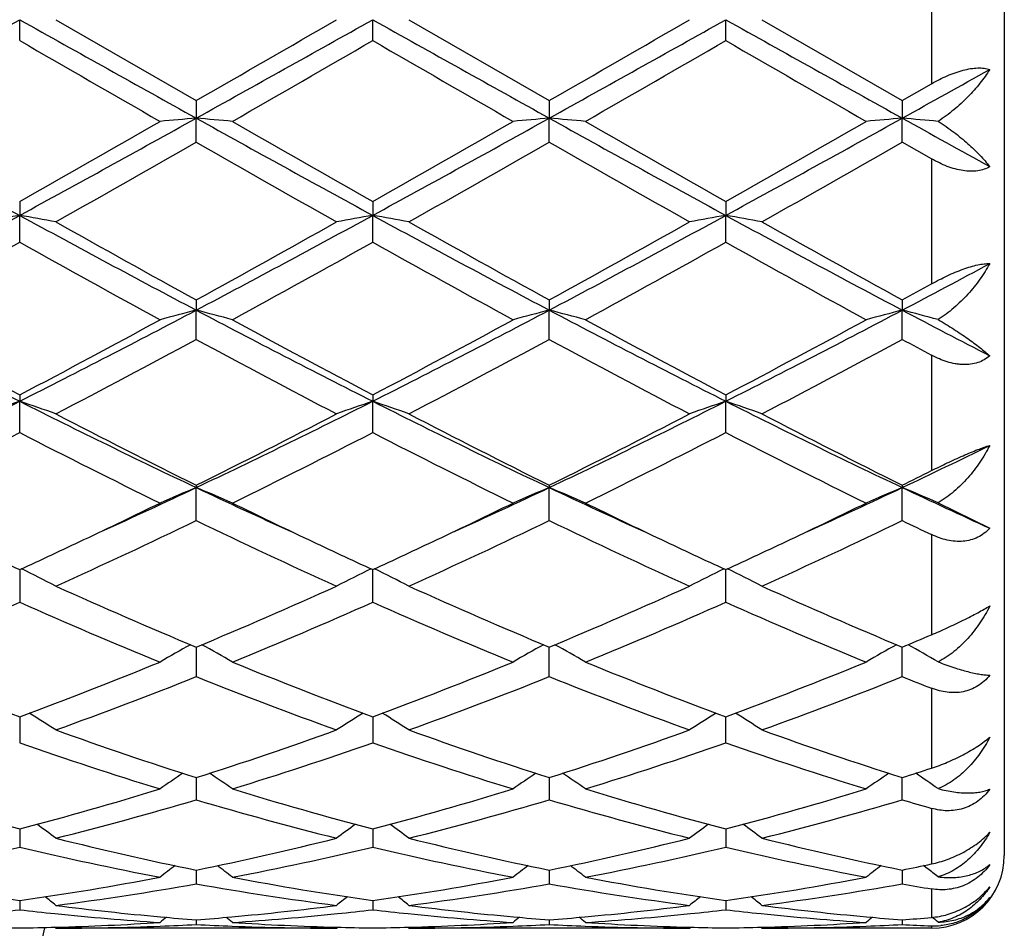
# Model space of a CAD drawing. Units: inches. Extents: x 0.8 to 21.3, y 2.6 to 12.4.
# Drawn here: x 16.4 to 16.6, y 10.7 to 11 of the extents above; entities that cross this region are included whole.
import ezdxf

# ---------------------------------------------------------------- set-up
doc = ezdxf.new("R2010")
doc.units = ezdxf.units.IN
doc.header["$LTSCALE"] = 1.21
doc.header["$MEASUREMENT"] = 0
doc.layers.get('0').update_dxf_attribs({"linetype": 'CONTINUOUS'})

msp = doc.modelspace()

# ---------------------------------------------------------------- linework, layer by layer
at = {"color": 7, "linetype": 'Continuous'}
for p, q in [((16.6223183383, 11.1873318605), (16.6223183383, 10.7273318605)), ((16.3513218273, 10.9515849117), (16.3513219146, 10.9573318605)), ((16.3612769487, 10.9573318605), (16.3999057165, 10.9350584951)), ((16.4484896773, 10.9515846296), (16.448489717, 10.9573318605)), ((16.458445063, 10.9573318605), (16.4970735645, 10.9350584011)), ((16.5456573475, 10.9515849004), (16.5456573161, 10.9573318605)), ((16.5556120095, 10.9573318605), (16.5942413593, 10.9350585873)), ((16.5942413593, 10.9350585873), (16.6023183383, 10.939707134)), ((16.3999057165, 10.9350584951), (16.3999056307, 10.9302364729)), ((16.4970735645, 10.9350584011), (16.4970735406, 10.9302364574)), ((16.5942413593, 10.9350585873), (16.5942414904, 10.9302364884)), ((16.3999057165, 10.9236377788), (16.3999056307, 10.9302364729)), ((16.4970735645, 10.9236378725), (16.4970735406, 10.9302364574)), ((16.5942413593, 10.9236376876), (16.5942414904, 10.9302364884)), ((16.6023183383, 10.9190228811), (16.5942413589, 10.9236376874)), ((16.3513218273, 10.9073191885), (16.3513219146, 10.9034819642)), ((16.4484896773, 10.9073194647), (16.448489717, 10.9034820508)), ((16.5456573475, 10.9073191992), (16.5456573161, 10.9034819666)), ((16.3513218273, 10.8961134668), (16.3513219146, 10.9034819642)), ((16.4484896773, 10.8961131932), (16.448489717, 10.9034820508)), ((16.5456573475, 10.8961134558), (16.5456573161, 10.9034819666)), ((16.3999057165, 10.8802079277), (16.3999056307, 10.8774043737)), ((16.4970735645, 10.880207838), (16.4970735406, 10.8774043281)), ((16.5942413593, 10.8802080158), (16.5942414904, 10.8774044194)), ((16.3999057165, 10.8693598939), (16.3999056307, 10.8774043737)), ((16.4970735645, 10.8693599824), (16.4970735406, 10.8774043281)), ((16.5942413593, 10.8693598078), (16.5942414904, 10.8774044194)), ((16.3513218273, 10.8540674117), (16.3513219146, 10.8523323266)), ((16.4484896773, 10.8540676684), (16.448489717, 10.8523324954)), ((16.5456573475, 10.8540674217), (16.5456573161, 10.8523323312)), ((16.3513218273, 10.8437117674), (16.3513219146, 10.8523323266)), ((16.4484896773, 10.8437115163), (16.448489717, 10.8523324954)), ((16.5456573475, 10.8437117577), (16.5456573161, 10.8523323312)), ((16.3999057165, 10.8292246765), (16.3999056307, 10.8285801725)), ((16.4970735645, 10.8292245955), (16.4970735406, 10.8285800989)), ((16.5942413593, 10.829224756), (16.5942414904, 10.8285802461)), ((16.3999057165, 10.8194932909), (16.3999056307, 10.8285801725)), ((16.4970735645, 10.8194933697), (16.4970735406, 10.8285800989)), ((16.5942413593, 10.8194932142), (16.5942414904, 10.8285802461)), ((16.6041000955, 10.824366151), (16.6183192954, 10.8173918134)), ((16.3513219103, 10.8059939473), (16.3513218273, 10.7970074543)), ((16.4484896773, 10.7970072378), (16.4484897151, 10.8059941717)), ((16.5456573475, 10.7970074456), (16.5456573176, 10.805993956)), ((16.3999056446, 10.7846654962), (16.3999057165, 10.7765384891)), ((16.4970735645, 10.7765385545), (16.4970735445, 10.7846654279)), ((16.5942413593, 10.7765384259), (16.594241469, 10.784665563)), ((16.3513218852, 10.7648686281), (16.3513218273, 10.7583424763)), ((16.351321891, 10.7655088507), (16.3513218852, 10.7648686281)), ((16.4484897037, 10.7648687758), (16.4484896773, 10.7583423057)), ((16.4484897063, 10.7655090315), (16.4484897037, 10.7648687758)), ((16.5456573266, 10.7648686346), (16.5456573245, 10.7655088578)), ((16.5456573475, 10.7583424695), (16.5456573266, 10.7648686346)), ((16.3999056632, 10.748764015), (16.3999057165, 10.7426494219)), ((16.4970735498, 10.748763963), (16.4970735645, 10.7426494703)), ((16.5942413593, 10.742649375), (16.5942414406, 10.748764066)), ((16.3513218721, 10.7346424222), (16.3513218273, 10.729655657)), ((16.4484896978, 10.7346425436), (16.4484896773, 10.7296555406)), ((16.5456573313, 10.7346424195), (16.5456573475, 10.7296556525)), ((16.6008349393, 10.7239598699), (16.6000851744, 10.7245326588)), ((16.6012602191, 10.7236338615), (16.6008349393, 10.7239598699)), ((16.3999056822, 10.7233210375), (16.3999056883, 10.722651957)), ((16.3999056883, 10.722651957), (16.3999057165, 10.7195254287)), ((16.4970735551, 10.723320999), (16.4970735568, 10.7226519466)), ((16.4970735568, 10.7226519466), (16.4970735645, 10.7195254578)), ((16.5942414023, 10.7226519807), (16.5942413593, 10.7195254001)), ((16.5942414116, 10.7233210736), (16.5942414023, 10.7226519807)), ((16.3513218518, 10.7149428123), (16.3513218273, 10.7123854732)), ((16.4484896885, 10.7149428792), (16.4484896773, 10.7123854168)), ((16.5456573386, 10.7149428127), (16.5456573475, 10.712385471)), ((16.3612769487, 10.7073318605), (16.3609409661, 10.7076095119)), ((16.4385345886, 10.7073318605), (16.3612769487, 10.7073318605)), ((16.3999057037, 10.7096121131), (16.3999057165, 10.7083260429)), ((16.4385345885, 10.7073318603), (16.4388705594, 10.7076095126)), ((16.458445063, 10.7073318605), (16.4581090717, 10.7076095244)), ((16.5357024573, 10.7073318605), (16.458445063, 10.7073318605)), ((16.4970735611, 10.7096120996), (16.4970735645, 10.7083260513)), ((16.5357024573, 10.7073318603), (16.5360384238, 10.7076095034)), ((16.5556120095, 10.7073318605), (16.5552760592, 10.707609494)), ((16.6023183383, 10.7073318605), (16.5556120095, 10.7073318605)), ((16.5942413787, 10.7096121261), (16.5942413593, 10.7083260346))]:
    msp.add_line(p, q, dxfattribs=at)
at = {"color": 9, "linetype": 'Continuous'}
for p, q in [((16.6023183383, 10.9749565872), (16.6023183383, 10.939707134)), ((16.6023183383, 10.9190228811), (16.6023183383, 10.8846572052)), ((16.6023183383, 10.8650101471), (16.6023183383, 10.8332514871)), ((16.6023183383, 10.8156268093), (16.6023183383, 10.788067677)), ((16.6023183383, 10.7733491545), (16.6023183383, 10.7513714798)), ((16.6023183383, 10.7402971608), (16.6023183383, 10.7250029961)), ((16.6023183383, 10.7181281931), (16.6023183383, 10.7102844519)), ((16.6023183383, 10.7079538963), (16.6023183383, 10.7073318605))]:
    msp.add_line(p, q, dxfattribs=at)
at = {"color": 7, "linetype": 'Continuous'}
for centre, radius, start, end in [((7.686380821699999, 26.437176058), 17.7399769031, 299.0585299797, 299.2381978777), ((25.0291608025, 26.4601325553), 17.7663084841, 240.7616677493, 240.941068182), ((7.7860466484, 26.4326445741), 17.7348026068, 299.0585862381, 299.2383064203), ((5.5982834074, 29.7130307434), 21.6630396359, 299.9087341845, 300.0266693880001), ((25.1225955799, 26.4534643172), 17.7586664374, 240.7616689202, 240.9411468808), ((7.879670563099999, 26.4388909502), 17.7419840562, 299.0587929001, 299.2384394844), ((5.5247305317, 30.0090427625), 22.0047538284, 299.9097411752, 300.0258451183), ((25.1938727609, 26.4071701444), 17.7056243431, 240.7616034644, 240.9416200439), ((23.9435139023, 24.0915703851), 15.1756580994, 239.9809772263, 240.1492747018), ((6.9027051786, 27.4846930739), 19.0909841687, 299.8672302922, 300.0010133629), ((24.0772574292, 24.1553667869), 15.2491954103, 239.981906376, 240.1493927935), ((7.0689822889, 27.3643595806), 18.9522173603, 299.8672148411, 300.0019771665), ((24.2851980584, 24.3477093267), 15.4711550975, 239.9830508407, 240.148136112), ((10.2588713543, 22.3364609605), 13.0475618975, 299.0491484122, 299.1701671893), ((19.468916912, 16.6222777293), 6.5133726725, 240.9151444953, 241.4030404519), ((12.8862142147, 17.0305707068), 7.035707492699999, 299.5052349765, 299.8673431654), ((13.2269316321, 16.6345751), 6.527422398500001, 298.5976638619, 299.0845060202), ((16.5689735456, 8.995591968200001), 1.9420178474, 94.99437024499998, 95.28924504419999), ((16.230786129, 8.9951065772), 1.9425058866, 84.71057256070002, 85.0053603445), ((19.5695453735, 16.6285821025), 6.520564317100001, 240.9154994985, 241.4028561844), ((20.2293506696, 17.5846555077), 7.673442934800001, 240.1484476971, 240.4804646043), ((12.9852961158, 17.0273419176), 7.031954527000001, 299.5046198545, 299.8669225029), ((13.3248261158, 16.6332900819), 6.525946243, 298.5974627648999, 299.0844154403), ((16.6661953715, 8.9950127325), 1.9425995623, 94.99446715229999, 95.2892457549), ((16.3279477357, 8.994997209500001), 1.9426153723, 84.7106839523, 85.00545594239999), ((19.6686507385, 16.6320493739), 6.524536187100001, 240.915431839, 241.4024897404), ((20.3468804995, 17.6202472814), 7.7144475426, 240.1488616348, 240.4791130083), ((13.4238727508, 16.6298948582), 6.522065890199999, 298.597245709, 299.0844912898), ((13.099330117, 16.9977421932), 6.997887082999999, 299.5037889015, 299.8678591346), ((16.7633595855, 8.9951417274), 1.9424707628, 94.99468855020001, 95.2894837445), ((16.4251393234, 8.9951694453), 1.9424417634, 84.71373666609999, 85.00570831150002), ((20.4973303705, 17.9556879776), 8.036857061900001, 240.9450202688, 241.1411996072), ((13.1003372867, 16.6890780781), 6.6428498152, 299.3994035459, 299.7825580876), ((19.4524217497, 16.2540421529), 6.1425617559, 240.2019048594, 240.6162668485), ((13.1865195031, 16.7083589656), 6.6650406089, 299.4003168076, 299.782194064), ((19.5376909053, 16.2330691216), 6.1184486599, 240.2009963123, 240.6169919306), ((13.2608006839, 16.7488375195), 6.711540793099999, 299.4008893273, 299.7801262951), ((14.4592151523, 14.370316832), 3.9495584564, 297.8246237103, 298.6245442083), ((16.5244293287, 9.9068505755), 1.0115534102, 99.8535421768, 100.4263311789), ((16.1782470559, 9.9069840893), 1.0114162948, 79.5740875179, 80.1469805218), ((18.2478678301, 14.3785361273), 3.9588998278, 241.3760493204, 242.1740776186), ((14.5558485055, 14.3712761563), 3.9506564915, 297.8249844632, 298.6246832573), ((16.6215688476, 9.9069989606), 1.0114024592, 99.853401231, 100.4263081788), ((16.2754243516, 9.907053555800001), 1.0113463138, 79.573886905, 80.1468378053), ((18.3437664304, 14.3761614957), 3.9562073186, 241.3757083172, 242.1742820209), ((14.6511941402, 14.3746536493), 3.9544940986, 297.8254921152001, 298.6244106035), ((16.7187313519, 9.9070080692), 1.0113925302, 99.8532059936, 100.4261026881), ((16.3725670681, 9.9069343895), 1.0114678973, 79.57375861490002, 80.1466034182), ((18.4373778526, 14.3695844186), 3.9487305297, 241.3752837551, 242.1753728361), ((18.5031962131, 14.7057290575), 4.3655976484, 240.6176089733, 241.1977865373), ((14.4281867876, 14.4692766464), 4.0950079123, 298.7829781732, 299.4014943208), ((18.5971096514, 14.6998377524), 4.3588673126, 240.6168928979, 241.1979638113), ((14.5195663899, 14.479666299), 4.1069010018, 298.7839619376, 299.40068778), ((18.685135673, 14.6835237128), 4.3401669694, 240.6163726384, 241.1999558597), ((14.396361365, 14.3874855678), 4.0014434343, 298.6142272297, 299.2462288163), ((18.1970218556, 14.1897741155), 3.7755541401, 240.7346219493, 241.4044310613), ((14.4998983957, 14.3760328977), 3.9883391447, 298.6126938975999, 299.2467738181), ((18.2963611776, 14.1937727069), 3.7801041452, 240.7355397349, 241.4045449392), ((14.5999977061, 14.3706619788), 3.9822203454, 298.6126748586, 299.2477275124), ((18.3999628737, 14.2054053827), 3.7933971635, 240.7366504458, 241.4033182429), ((14.8909628461, 14.1057904078), 3.6501553706, 297.8158818615, 298.2440507505), ((14.8132050067, 14.1230255874), 3.6997238129, 298.7766893075, 298.9194954457), ((17.6168079634, 13.3641627491), 2.8126050222, 242.146817386, 243.2605636739), ((15.082776417, 13.3700823373), 2.8192681312, 296.7408356481, 297.8519401949), ((16.5795859491, 10.1804104884), 0.7197815593000001, 104.4557211535, 105.2755568814), ((16.2201704511, 10.1802353734), 0.7199648254000001, 74.7239368011, 75.5435299807), ((17.7153565204, 13.3668657708), 2.8156400854, 242.1476764479, 243.2602178541), ((15.1803366804, 13.3693489621), 2.8184364492, 296.7404204221, 297.8518527915), ((16.6768112997, 10.1802012115), 0.7199985054000001, 104.4559910313, 105.2755582269), ((16.3173320933, 10.1801976021), 0.7200029213, 74.7242453309, 75.5437964678), ((17.8134586327, 13.3686484088), 2.8176527076, 242.1478163508, 243.2595585422), ((15.2788207543, 13.366790787), 2.8155596601, 296.7399176093, 297.8524943456), ((16.7739762095, 10.1802441578), 0.7199562484, 104.4566081464, 105.2762173517), ((16.4145330016, 10.1802898524), 0.7199054525, 74.7327180244, 75.54450547479999), ((18.0336712265, 13.6051023344), 3.0842006874, 242.1790023272, 242.6835949037), ((17.7465110455, 13.5048008342), 2.9954867103, 241.4020940252, 242.2403361057), ((15.0050060149, 13.413545038), 2.8919702602, 297.7449063852, 298.6131466048), ((17.8469640728, 13.5109863537), 3.0024902223, 241.403546524, 242.2398359139), ((15.1024653487, 13.4130545724), 2.8914002607, 297.7443213638, 298.6127360605), ((17.9470393661, 13.5163635187), 3.0086030097, 241.4039468146, 242.238534731), ((15.2023027334, 13.4080662159), 2.8857427918, 297.7435134977, 298.6136397605), ((15.058986636, 13.3495753013), 2.8194915228, 297.5090271401, 298.3977049882), ((17.6933252734, 13.2600724225), 2.7181686013, 241.5857947331, 242.507601745), ((15.154316922, 13.3530103919), 2.8233871073, 297.5099081042, 298.3973558354), ((17.7883275872, 13.2559826013), 2.7135409481, 241.584918505, 242.5082988537), ((15.2476553675, 13.3603017841), 2.8316224612, 297.5104687444, 298.3953489168), ((18.0377720497, 13.5402093992), 3.0359872194, 241.6098326575, 241.7829610702), ((15.3772846422, 12.7831446062), 2.1625874935, 295.3367639343, 296.7695838301), ((16.5396786122, 10.2961936201), 0.5871699127000001, 108.7105489412, 109.7392934942), ((16.1630023048, 10.2962730179), 0.5870828138, 70.2614529468, 71.2903936302), ((17.3277348575, 12.7879672104), 2.1679632466, 243.2317656134, 244.6610245988), ((15.4740988033, 12.7838319668), 2.1633603169, 295.3374378116, 296.7697487267), ((16.6368154489, 10.2962771127), 0.5870810591, 108.7102951898, 109.7392530387), ((16.2601799062, 10.2963103388), 0.5870444816, 70.2610942937, 71.29013632899999), ((17.4242309777, 12.7865777036), 2.1664199808, 243.2310731233, 244.6613556717), ((15.5702702788, 12.785864653), 2.1656239544, 295.3382490862, 296.7690543471), ((16.7339769111, 10.2962838298), 0.5870725729, 108.7099433475, 109.7388859633), ((16.3573199386, 10.2962422644), 0.587117646, 70.260865783, 71.28971417609999), ((17.519720815, 12.7831850874), 2.1626354445, 243.2302788041999, 244.6630691544), ((17.4118625723, 12.8677773504), 2.2759072219, 242.5088371534, 243.5997627732), ((15.4246554863, 12.7955728501), 2.1949118778, 296.3800442883, 297.5112303182), ((17.5082236848, 12.8661676907), 2.2741068002, 242.5081528337, 243.5999371152), ((15.5203293421, 12.7985048), 2.198202402, 296.3809734579, 297.5104675772), ((17.6031387393, 12.8617979727), 2.2691910022, 242.5076589761, 243.6018257422), ((15.3610828543, 12.7685498615), 2.1646188838, 296.0796222306, 297.2236966646), ((17.3089169836, 12.7034896612), 2.0918322823, 242.7561703909, 243.9400454186), ((15.4599266177, 12.765249863), 2.1609179857, 296.0781693279, 297.224207166), ((17.40668582, 12.7047267028), 2.0932074363, 242.7570487356, 243.9401508905), ((15.5578753503, 12.7636565215), 2.1591436196, 296.0781460625, 297.2251222281), ((17.5056120899, 12.7082256775), 2.0971230922, 242.7580888976, 243.9389942473), ((15.7110442318, 12.694599007), 2.0644765471, 295.3284591819, 296.0700562113), ((15.676506677, 12.6801677664), 2.065968774, 296.3731368746, 296.6234309155), ((15.6095642328, 12.497899958), 1.8469618489, 294.4419392166, 295.3352694089), ((16.5987082147, 10.3498648726), 0.5183539387, 112.5523074226, 113.7489959415), ((17.1880721933, 12.4931894728), 1.841773779, 244.6631743343, 245.5589579333), ((16.2010410547, 10.3497414626), 0.5184916871999999, 66.25027042970001, 67.4465963187), ((15.7075842464, 12.4960749146), 1.8449477786, 294.441344087, 295.3356042764), ((16.6959399273, 10.3497204815), 0.5185116902, 112.552702358, 113.7489964494), ((16.2982027614, 10.3497172377), 0.5185163707, 66.2507181486, 67.4469868684), ((17.2864404354, 12.4957836432), 1.8446321457, 244.663960432, 245.5583943773), ((15.8060179466, 12.4932901527), 1.8418890923, 294.4413333465, 295.3370884178), ((16.7931061152, 10.3497462079), 0.5184873915, 112.5536066641, 113.7499527031), ((16.3954210704, 10.3498138006), 0.5184080137, 66.2630506295, 67.4480400206), ((17.3887420595, 12.5068643647), 1.8568437567, 244.6671012112, 245.4863605813), ((15.5795955823, 12.481468695), 1.8446694249, 295.3372257973, 296.0589619125), ((17.2296724655, 12.5011365125), 1.866492386, 243.9454634536, 244.6586914433001), ((15.6773828373, 12.4802099984), 1.8432667258, 295.3366165106, 296.058862327), ((17.3283265639, 12.5042132174), 1.8699091855, 243.9459610592, 244.6579317682), ((15.7760695889, 12.4770195586), 1.8397334607, 295.3364008128, 296.0600217837), ((15.6460605208, 12.3838492849), 1.7365172775, 294.3222529593, 295.7288833461001), ((17.1357068004, 12.3452026598), 1.6938690369, 244.2534656976, 245.6955172918), ((15.7426309628, 12.3851115299), 1.7379136524, 294.3230687965, 295.7285620738), ((17.2321565023, 12.3436585217), 1.692166167, 244.2526550456, 245.6961596534), ((15.8385440328, 12.3878463993), 1.7409222163, 294.3235999137, 295.7266873009), ((17.3855484835, 12.4621764723), 1.8233417818, 244.2791301251, 244.5605184678), ((17.0703266671, 12.3702345762), 1.7215740866, 244.6642889321, 245.3140766211), ((15.6400426995, 12.3535817833), 1.7032165842, 294.6837459299, 295.3404618497001), ((17.1683727162, 12.3721088953), 1.7236436839, 244.664544439, 245.3135701189), ((15.7369448756, 12.3541908839), 1.7038807732, 294.683313014, 295.3398224287), ((17.2656304125, 12.3722499792), 1.7238096694, 244.6639045603, 245.3128128162), ((15.8345130187, 12.3533648844), 1.702963203, 294.6826726807001, 295.3395635701), ((16.1418416981, 10.375970096), 0.4787410423, 62.71873462319999, 63.9879749269), ((16.658713974, 10.3745041201), 0.4803850344, 116.0150955466, 117.2800034239), ((16.2382846492, 10.3745328046), 0.4803508449, 62.72043961560001, 63.9854663219), ((16.7558735419, 10.3745116284), 0.4803745565999999, 116.0146318011, 117.2795339324), ((16.3354204376, 10.3744777036), 0.4804140984, 62.7201488359, 63.9849247458), ((16.9775241143, 12.1660862679), 1.4973199492, 245.6967038137, 247.3085616358), ((15.8373066515, 12.1315435854), 1.459657133, 292.6705830883, 294.3240375184), ((17.074399868, 12.1653990426), 1.4965733003, 245.6960764182, 247.3087301637), ((15.9339368429, 12.1327755184), 1.4610011756, 292.671416933, 294.3233519686), ((17.1707683252, 12.1636026484), 1.4946074718, 245.6956305504, 247.3104332862), ((15.7659627582, 12.1178456663), 1.4447348622, 292.2363940658, 293.901600413), ((16.9230704653, 12.0858758848), 1.4099923178, 246.0776808285, 247.7839066336), ((15.8637347207, 12.1164542674), 1.4432182174, 292.2350875468, 293.9020512615), ((17.0204628526, 12.0864306321), 1.4105906571, 246.0784845861, 247.7839953697001), ((15.9611893541, 12.1157548833), 1.4424623528, 292.235058827, 293.902889514), ((17.1182714034, 12.087931545), 1.4122223218, 246.0794048722, 247.7829625804), ((16.0559241266, 12.0738849401), 1.3970943664, 292.6631113287, 293.0225432994), ((16.6218022761, 10.3841511055), 0.459228812, 119.1196566203, 120.3227562377), ((16.177920364, 10.3840133582), 0.4593922351, 59.6764239304, 60.8790361992), ((16.7194774321, 10.383266001), 0.4602487887, 119.1212062423, 120.3216057722), ((16.2746643771, 10.383262609), 0.4602543059, 59.6780562754, 60.87842250990001), ((16.8166565179, 10.3832646868), 0.4602554933, 119.1223472843, 120.3227087025), ((16.3719045434, 10.3833726034), 0.4601232813, 59.69269529720001, 60.87855371440001), ((16.7920399655, 11.9541126102), 1.2676795668, 247.7820905309, 249.6559041248), ((15.918747368, 11.9331924211), 1.2452331875, 290.3274104375, 292.2349874189), ((16.8896052526, 11.9551565928), 1.2687964299, 247.7832900346, 249.6554633841), ((16.0159449791, 11.9331402829), 1.2451737884, 290.3269625926, 292.2346415841), ((16.9871135169, 11.9560087064), 1.2697139635, 247.7836119466, 249.6544238104), ((16.1134367567, 11.9323066806), 1.2442796737, 290.3262990452, 292.2353683294), ((15.9440241869, 11.9191978318), 1.2302432046, 289.8258771142, 291.750288827), ((16.8477662777, 11.8980721595), 1.2076493101, 248.2317565907, 250.1921802071), ((16.0409671264, 11.9197776118), 1.2308649907, 289.8265841223999, 291.7500130778), ((16.9446636303, 11.8973552345), 1.2068831335, 248.2310591247, 250.1927294444), ((16.1376552386, 11.9210753967), 1.2322482558, 289.8270618875, 291.7483662333), ((17.066565019, 11.9608981459), 1.2750676796, 248.2578446348, 248.6480578339), ((16.1170012692, 10.3841603077), 0.4498202233, 57.1083696149, 58.2110910153), ((16.6828344253, 10.3841371524), 0.4498527854, 121.7899686547, 122.8926124107), ((16.2141753029, 10.3841767655), 0.4498031892, 57.10786430979999, 58.2106589623), ((16.7801739788, 10.3838580714), 0.4501803631, 121.7898540609, 122.8916709123), ((16.3111163431, 10.3838258476), 0.4502205335, 57.1079759209, 58.2096717644), ((16.7347748577, 11.7989302328), 1.1022641875, 250.1934128321, 252.3139464966), ((16.0715567878, 11.7797211878), 1.0819822664, 287.6661263199, 289.8264196368), ((16.8318313177, 11.7985902724), 1.1019065049, 250.1928853084, 252.314095141), ((16.1685229139, 11.7803120508), 1.082606531, 287.6668081957, 289.8258575941), ((16.9286983619, 11.7977365041), 1.1010016234, 250.1925135494, 252.3155070399), ((16.6997958804, 11.7538524287), 1.0547389397, 250.7076173012, 252.9165436608), ((16.0943552119, 11.7711115066), 1.0728991909, 287.1016083857, 289.2731730184), ((16.7970496012, 11.7541351662), 1.0550343319, 250.7082918528, 252.9166136606), ((16.1916335241, 11.7707549756), 1.0725259669, 287.1015737284, 289.273883219), ((16.8944573981, 11.7548625228), 1.0558000243, 250.7090301758, 252.9157727648), ((16.2765066993, 11.7468396519), 1.0474302391, 287.6587338485, 288.1230068637), ((16.6462873625, 10.3796580994), 0.4468320656000001, 124.0309271233, 125.0068600771), ((16.1534174051, 10.3795186008), 0.4470071671, 54.9922631634, 55.96775965119999), ((16.7435265343, 10.3795569292), 0.4469556603, 124.031239016, 125.0068744017), ((16.2506181004, 10.3795586931), 0.4469555368, 54.99275403479999, 55.9683721868), ((16.8407337174, 10.3795165696), 0.4470111664, 124.0325255326, 125.0080148062), ((16.3478638601, 10.37965781), 0.4468301444, 55.0086100745, 55.9667932752), ((16.5994817736, 11.6787694323), 0.9761960344, 252.9154306635, 255.2731510767), ((16.1066173718, 11.6666333539), 0.9635802515, 284.7115764783, 287.1001476758), ((16.6967969037, 11.6793048777), 0.9767512061, 252.9163835668, 255.2727781258), ((16.2037936128, 11.6666231713), 0.9635681479000001, 284.7112496026, 287.0998674228), ((16.7940873735, 11.6797182271), 0.9771823128, 252.916635942, 255.2719775825), ((16.3010777623, 11.6662138481), 0.9631427827, 284.7107293513, 287.1004261592), ((16.128717542, 11.6587500521), 0.9553969806, 284.0882741838, 286.490041111), ((16.6677844168, 11.6466459177), 0.9428513468999999, 253.4940137971, 255.927749666), ((16.2258054731, 11.6590323367), 0.9556902926, 284.0888172711, 286.4898323246), ((16.7648563115, 11.6462912218), 0.94248396, 253.4934794816, 255.9281661668), ((16.3227975277, 11.6597022109), 0.9563825898, 284.0892106636, 286.4885349401), ((16.8722880381, 11.6823564774), 0.9799792828, 253.5172238007, 254.0090744112), ((16.0941416091, 10.3736528892), 0.4470326571, 53.3036155184, 54.13394192680001), ((16.7057026273, 10.3736224597), 0.447076596, 125.8671738171, 126.6974142007), ((16.1913141066, 10.3736656887), 0.4470197749, 53.30308562859999, 54.13345702729999), ((16.8028531841, 10.3736386123), 0.4470532994, 125.866603743, 126.696872304), ((16.2884364119, 10.373610114), 0.447091012, 53.3027545842, 54.1329332498), ((16.5764906035, 11.5907378834), 0.8852082901999999, 255.9291201179, 258.4932138269), ((16.2257174819, 11.5801819973), 0.8743865058, 281.4908793661, 284.0867195063001), ((16.6736206196, 11.5905613942), 0.8850278340000001, 255.9287347097, 258.4933349812), ((16.3228209822, 11.5804627364), 0.8746744693, 281.4913460743001, 284.0863332612), ((16.7706912582, 11.5901606822), 0.8846157305, 255.9284752187, 258.4943230748), ((16.1494456127, 11.5757332799), 0.8698283452, 280.8172260816, 283.4199979721), ((16.5511041003, 11.5659737771), 0.859849379, 256.5647898982, 259.1977480211), ((16.2466847986, 11.5754186717), 0.8695058844, 280.816480777, 283.4202352987), ((16.6483002618, 11.5661237245), 0.8600019142, 256.5652782434, 259.1977889713), ((16.3438895895, 11.5752290896), 0.8693127548, 280.816439963, 283.420757255), ((16.745542315, 11.5664662969), 0.8603522853, 256.5657589923, 259.1972239641), ((16.6023183383, 10.7273318605), 0.02, 270, 360), ((16.6663507882, 10.3673456671), 0.4491365161, 127.3146610484, 127.9811493625), ((16.13333742, 10.3672000672), 0.4493267365, 52.0179525619, 52.68411667100001), ((16.7635932417, 10.3672507396), 0.4492570492, 127.3148754127, 127.9811655487), ((16.2305524969, 10.3672540703), 0.4492551619, 52.01845247250001, 52.684731675), ((16.8608219175, 10.367187888), 0.4493438973, 127.3161887683, 127.9823264466), ((16.423847144, 11.5619670778), 0.8557808372, 281.4848980815, 282.0372620468), ((16.3277800875, 10.367319642), 0.4491672354, 52.0347877805, 52.4928537704), ((16.4662376389, 11.5260926368), 0.8192491715000001, 259.1976088226, 261.9365487767), ((16.2374420447, 11.5198474356), 0.8129204048, 278.0528949672, 280.8131350777), ((16.5634472047, 11.5263594451), 0.819519125, 259.1982200372, 261.9362769694), ((16.3346105505, 11.5198599166), 0.8129326026, 278.0527266684, 280.8129472984), ((16.6606472418, 11.5265394371), 0.8197019433, 259.1983740554, 261.9358024061), ((16.4318087234, 11.5196770958), 0.8127473772, 278.0524023166, 280.8132795268999), ((16.2579741852, 11.5159065656), 0.8089298331, 277.3368773431, 280.1051911466), ((16.5409156001, 11.5099001277), 0.8028548761, 259.8843528209, 262.6736250945), ((16.3551220642, 11.5160281908), 0.8090530465000001, 277.3371986979, 280.1050724927), ((16.6380601719, 11.5097448656), 0.8026979108, 259.8840415916, 262.6738611795), ((16.4522423803, 11.5163602518), 0.8093883437, 277.3374706378, 280.1042563396), ((16.7382072233, 11.5277194369), 0.8209164215000001, 259.8996853196, 260.4717920987), ((16.0780032871, 10.3623436546), 0.4512481634, 51.1152554686, 51.6007087868), ((16.7218455825, 10.3623105819), 0.4512973431, 128.4004043667, 128.8857980728), ((16.1751744707, 10.3623542355), 0.4512380003, 51.1147154364, 51.6001903646), ((16.8189935165, 10.3623283712), 0.4512709815, 128.3998304773, 128.8852458219), ((16.2722925977, 10.3622979317), 0.4513124745, 51.114378264, 51.5997354137), ((16.4606568286, 11.4869029031), 0.7796626978, 262.6768582978, 264.8067530784), ((16.3395404917, 11.4833749472), 0.7761143483, 275.1884070863, 277.3280920066), ((16.5578179927, 11.4868281434), 0.7795876620000001, 262.6766645837, 264.8067685226), ((16.4366948996, 11.4835013854), 0.7762414706, 275.1885571611, 277.3278870684), ((16.6549666526, 11.4866721427), 0.7794306029000001, 262.6765361065, 264.8071491255), ((16.2620548502, 11.4852623441), 0.7780149426, 275.8688836384, 276.588446702), ((16.4404604328, 11.4840364623), 0.7767824276999999, 263.4105848208, 264.1313353525), ((16.4393119281, 11.4722058197), 0.7648963609, 264.1263030997999, 266.2999846700001), ((16.6778177672, 10.3586890731), 0.4533404054, 129.1354001762, 129.4192341132), ((16.4593863634, 11.4738826385), 0.7665808889, 264.813234562, 265.5498251354), ((16.3405060455, 11.472968643), 0.7656633659000001, 274.4494405041, 275.1868697183), ((16.1218528571, 10.3585297324), 0.4535525233, 50.5798657463, 50.863545693), ((16.3602825477, 11.4748095703), 0.7675086470999999, 273.7035887618, 275.8699232198), ((16.3592346626, 11.4851484653), 0.7779004993, 275.8688204694, 276.5885333381), ((16.5376247784, 11.484026454), 0.7767721394, 263.4107573683, 264.1315367571), ((16.5364855385, 11.4722894336), 0.7649801511, 264.1265348654, 266.2999827196), ((16.7750609133, 10.3585980806), 0.4534583036, 129.1354999713, 129.4192512453), ((16.5565462638, 11.4737970323), 0.7664949368, 264.8132716856, 265.5499209874), ((16.4376743271, 11.4729395944), 0.7656343839, 274.4495767258, 275.1870400769), ((16.2190811619, 10.3585969109), 0.453462295, 50.58036794310001, 50.864109683), ((16.4574590913, 11.4746935654), 0.7673923287000001, 273.7035071455001, 275.8701654), ((16.4564015932, 11.4851262346), 0.7778784464, 275.869057315, 276.5887757932), ((16.6348004899, 11.4841137088), 0.7768596867, 263.4109062175, 264.1315523828), ((16.6336635252, 11.4723975885), 0.7650887216, 264.1265419725, 266.2997630406), ((16.8723048058, 10.3585204056), 0.4535664667, 129.1367516703, 129.4204215613), ((16.6537114443, 11.4738200273), 0.7665176345, 264.8136397483, 265.5502490329), ((16.5348643098, 11.4726242873), 0.7653182806000001, 274.4497521316, 275.056527121), ((16.3164104061, 10.3587825975), 0.4532169039, 50.5968765576, 50.8754474185), ((15.1973183383, 10.9573318605), 1.1875, 282.1428132452, 347.8526925155999), ((16.3612895576, 11.4583479498), 0.7510161762, 268.480405987, 269.2395295131001), ((16.3413544999, 11.458259593), 0.7509278218000001, 270.7605292432, 271.5197908976), ((16.3412557783, 11.4616240605), 0.7542937241, 271.5205089932, 273.701454063), ((16.3612636908, 11.4585396532), 0.7512077929000001, 270.0010112026, 272.1918512413), ((16.3611301416, 11.4621010314), 0.7547716731, 272.1916420334, 272.9448047641), ((16.4386667958, 11.4618139561), 0.7544842321999999, 267.055174592, 267.8085790985), ((16.4385380289, 11.4580031037), 0.7506712431999999, 267.8072779406, 269.9997374151), ((16.45861102, 11.462860948), 0.7555316455, 266.3003652618, 268.4777907105), ((16.4584581317, 11.4583480897), 0.7510163192, 268.4803047096, 269.2394744225), ((16.4385214592, 11.4583041937), 0.7509724239, 270.7605520507, 271.5197885876), ((16.4384236969, 11.4616384954), 0.7543081456999999, 271.5204946087, 273.7014028805), ((16.4584314935, 11.4585292662), 0.7511974059000001, 270.0010349858, 272.1919095484), ((16.458295025, 11.4621687239), 0.7548394201, 272.1916948422, 272.9447655693), ((16.5358328443, 11.4617502809), 0.7544205401999999, 267.0550626071, 267.8085371435), ((16.5357057386, 11.458003365), 0.7506715046, 267.8072956813, 269.9997495531), ((16.5557816922, 11.4629147431), 0.7555855049, 266.3004216697, 268.4776865526), ((16.5556249391, 11.458294341), 0.75096257, 268.4802768886, 269.2394858161), ((16.5356895397, 11.4583316799), 0.7509999085, 270.7604929041, 271.5196467524), ((16.5355946174, 11.4615705729), 0.7542401797, 271.5203300099, 273.7015186066), ((16.5555974947, 11.4586037378), 0.7512718775, 270.0011069759, 272.1918478154), ((16.555459219, 11.4623011716), 0.7549718945999999, 272.1916022203, 272.9445220236), ((16.6330082384, 11.4618931949), 0.7545636726, 267.0550439237, 267.6690013329), ((16.6030771747, 10.7265790846), 0.0186406403, 267.6669179190999, 275.5066961911)]:
    msp.add_arc(centre, radius, start, end, dxfattribs=at)
for points, knots in [([(16.6023183383, 10.9397071337), (16.6030170875, 10.9401095745), (16.6044296125, 10.9408777328), (16.6065914178, 10.9419030023), (16.608766987, 10.9427693267), (16.6109171723, 10.9434427795), (16.6129941712, 10.9438914825), (16.6149456962, 10.9440908118), (16.6167204164, 10.944029286), (16.6178197053, 10.9438030892), (16.6183192954, 10.9436433392)], [0, 0, 0, 0, 0.1432934628, 0.2855805605, 0.424939454, 0.559095308, 0.6855285417, 0.8019282797, 0.9067919754000001, 1, 1, 1, 1]), ([(16.6183192954, 10.9436433392), (16.6174863716, 10.9423218469), (16.6156000462, 10.939694374), (16.6122951282, 10.935969048), (16.6084619271, 10.932435162), (16.6056082284, 10.9303232396), (16.6041000955, 10.9293496454)], [0, 0, 0, 0, 0.2308317834, 0.4768327226, 0.7347362891, 1, 1, 1, 1]), ([(16.6041000955, 10.9293496454), (16.6055889539, 10.9284183144), (16.6084025439, 10.9264740696), (16.6122349549, 10.9233425348), (16.6150559054, 10.9206447975), (16.6170219334, 10.9184995911), (16.6179051131, 10.9174394511), (16.6183192954, 10.9169136161)], [0, 0, 0, 0, 0.2777024642, 0.53999004, 0.7819200776999999, 0.8941526062, 1, 1, 1, 1]), ([(16.6183192954, 10.9169136161), (16.6178352149, 10.9166168766), (16.616762446, 10.9161121822), (16.6149748601, 10.9156790337), (16.6130098337, 10.9155602242), (16.610922153, 10.9157489399), (16.608764786, 10.9162216661), (16.6065848237, 10.9169455537), (16.6044205664, 10.9178842023), (16.6030137146, 10.9186261257), (16.6023183383, 10.9190228811)], [0, 0, 0, 0, 0.1010031697, 0.2090830421, 0.325329701, 0.4496042902, 0.5808078019, 0.7173467911, 0.8575829939, 1, 1, 1, 1]), ([(16.6023183383, 10.8846572049), (16.603726762, 10.885435284), (16.6058686423, 10.8865379434), (16.6087756521, 10.8878299782), (16.6109219308, 10.8886699354), (16.6129922372, 10.8893534523), (16.6149332381, 10.8898544418), (16.6166935503, 10.8901564928), (16.6178057606, 10.8902283622), (16.6183192954, 10.8902229731)], [0, 0, 0, 0, 0.2824536483, 0.42245482, 0.5582969918, 0.6868649197, 0.8049512749, 0.9098491934999999, 1, 1, 1, 1]), ([(16.6183192954, 10.8902229731), (16.6175005935, 10.888729653), (16.6156468697, 10.8857936903), (16.6123441754, 10.881689133), (16.6091533532, 10.8785569055), (16.6063471637, 10.8762984004), (16.6048614164, 10.8752704442), (16.6041000955, 10.8747883603)], [0, 0, 0, 0, 0.2411340386, 0.4902845143, 0.7444970312, 0.8724088374, 1, 1, 1, 1]), ([(16.6041000955, 10.8747883603), (16.6055678621, 10.87394566), (16.6083374511, 10.8722596722), (16.6121673063, 10.8696815598), (16.6150125141, 10.867575549), (16.6170021523, 10.86597457), (16.617898082, 10.8652080131), (16.6183192954, 10.86483359)], [0, 0, 0, 0, 0.2920928736, 0.5593083624, 0.7965514586, 0.9027370898999999, 1, 1, 1, 1]), ([(16.6183192954, 10.86483359), (16.6178456957, 10.8644189573), (16.616799668, 10.8636734554), (16.6150096599, 10.8628861385), (16.6130356097, 10.8624484088), (16.6113038064, 10.8623776565), (16.6098839687, 10.8624821302), (16.6084216572, 10.8626952888), (16.6065840289, 10.8631527895), (16.6044160044, 10.8639577905), (16.6030115667, 10.864638182), (16.6023183383, 10.8650101471)], [0, 0, 0, 0, 0.1109299205, 0.2245593554, 0.3423725172, 0.4651795542, 0.5285383367, 0.5930992045, 0.7254085385, 0.8613561093000001, 1, 1, 1, 1]), ([(16.6023183383, 10.8332514868), (16.6037444409, 10.8339663165), (16.6066087836, 10.8353729262), (16.6101938144, 10.8370275221), (16.6130023755, 10.8382288992), (16.6149395149, 10.83900491), (16.6166937071, 10.8396499627), (16.6178029027, 10.8400131705), (16.6183192954, 10.8401677269)], [0, 0, 0, 0, 0.2742601135, 0.5485972907, 0.6787124181, 0.7994087884000001, 0.9073277129999999, 1, 1, 1, 1]), ([(16.6183192954, 10.8401677269), (16.6175108251, 10.8385750521), (16.6156822949, 10.8354739424), (16.6123806538, 10.8311936114), (16.6085469169, 10.8273892262), (16.6056333764, 10.8252694464), (16.6041000955, 10.824366151)], [0, 0, 0, 0, 0.2490717871, 0.5005147876, 0.7518411692, 1, 1, 1, 1]), ([(16.6183192954, 10.8173918134), (16.61785092, 10.8168793701), (16.6168227882, 10.815935965), (16.6150383096, 10.8148382747), (16.6130630468, 10.8141023771), (16.6109581404, 10.8137424996), (16.6087837683, 10.813745429), (16.6065904611, 10.814080779), (16.6044171408, 10.8147108677), (16.6030110705, 10.8152972969), (16.6023183383, 10.8156268093)], [0, 0, 0, 0, 0.1203685869, 0.2403348701, 0.3610465938, 0.4835616601, 0.6085966639, 0.736426921, 0.8669978595000001, 1, 1, 1, 1]), ([(16.6023183383, 10.7880676767), (16.6037608191, 10.788680605), (16.6066626284, 10.7899703083), (16.6102310301, 10.7916762597), (16.6130201609, 10.7930827713), (16.6149586651, 10.7940976976), (16.6167142228, 10.7950561627), (16.6178105225, 10.7956853245), (16.6183192954, 10.7959875796)], [0, 0, 0, 0, 0.263201317, 0.5331799028, 0.6641247832, 0.7877578643, 0.9006200602, 1, 1, 1, 1]), ([(16.6183192954, 10.7959875796), (16.6175182619, 10.7943717523), (16.6157079525, 10.7912531964), (16.6129462802, 10.7877045221), (16.6104591942, 10.7851563954), (16.6078246578, 10.7828586045), (16.6056355605, 10.7814029146), (16.6041000955, 10.7806113975)], [0, 0, 0, 0, 0.2544457438, 0.5070444141, 0.632214053, 0.7562786936, 1, 1, 1, 1]), ([(16.6041000955, 10.7806113975), (16.6055326584, 10.7800541336), (16.6076318303, 10.779290981), (16.6103765327, 10.7784323469), (16.6122361641, 10.7779186825), (16.6139604516, 10.7775137599), (16.6155438308, 10.7772175718), (16.6169804373, 10.7770300391), (16.6178909796, 10.7769737255), (16.6183192954, 10.7769672151)], [0, 0, 0, 0, 0.3128078119, 0.4542414423, 0.5851624488, 0.7053271879999999, 0.8145784, 0.9128273305, 1, 1, 1, 1]), ([(16.6183192954, 10.7769672151), (16.6178524848, 10.7763800516), (16.6168326316, 10.7752845011), (16.6150553264, 10.773937193), (16.6130847534, 10.7729437426), (16.6109798743, 10.7723278192), (16.6088017555, 10.772085463), (16.606603146, 10.7721923892), (16.6044247888, 10.7726140167), (16.603012561, 10.773077769), (16.6023183383, 10.7733491545)], [0, 0, 0, 0, 0.1275121619, 0.2530897195, 0.3771928263, 0.5005361386, 0.6239166662, 0.7480079734999999, 0.8732923737, 1, 1, 1, 1]), ([(16.6023183383, 10.7513714796), (16.6037726646, 10.751847439), (16.6067104107, 10.7529537488), (16.6102699179, 10.7546359589), (16.6130410605, 10.7561775982), (16.6149831557, 10.7573843343), (16.6167424763, 10.7586131158), (16.61782137, 10.7594701492), (16.6183192954, 10.7598979082)], [0, 0, 0, 0, 0.2518088092, 0.5158974952000001, 0.6470447082, 0.7734708125, 0.8919794473999999, 1, 1, 1, 1]), ([(16.6183192954, 10.7598979082), (16.6175234042, 10.7583353979), (16.6161664534, 10.7560801057), (16.614047067, 10.7533196686), (16.6123220084, 10.7514058116), (16.6104604029, 10.7496599617), (16.6078221348, 10.7475988845), (16.6056283837, 10.7463539224), (16.6041000955, 10.745718146)], [0, 0, 0, 0, 0.2569883159, 0.3839256667, 0.5096717717, 0.6341756867, 0.7574145892, 1, 1, 1, 1]), ([(16.6183192954, 10.7455868532), (16.6178516311, 10.7449515406), (16.6168325774, 10.7437540511), (16.6150609037, 10.7422281096), (16.6130967558, 10.7410314562), (16.6109965077, 10.7401935063), (16.6088197802, 10.739718538), (16.6066196372, 10.7395902977), (16.6044381498, 10.739780336), (16.603016097, 10.7400972064), (16.6023183383, 10.7402971608)], [0, 0, 0, 0, 0.1314928796, 0.2609687808, 0.3881452248, 0.5130709611, 0.6361311984, 0.757900734, 0.8790142425, 1, 1, 1, 1]), ([(16.6041000955, 10.745718146), (16.6048368304, 10.745523252), (16.6062751881, 10.7451831174), (16.6083885557, 10.7448108061), (16.6103809702, 10.744587374), (16.6122448328, 10.7445078793), (16.6139741979, 10.7445678071), (16.615563813, 10.7447630705), (16.6170078159, 10.7450902042), (16.6179025668, 10.7454059741), (16.6183192954, 10.7455868532)], [0, 0, 0, 0, 0.1581405013, 0.306520573, 0.4450466688, 0.5738825725, 0.6933045923000001, 0.8037294503, 0.9057290675, 1, 1, 1, 1]), ([(16.6023183383, 10.7250029961), (16.6037765345, 10.7253139116), (16.6067439919, 10.726174667), (16.610305041, 10.7277591316), (16.6130615988, 10.7293613025), (16.6150076408, 10.7307022855), (16.6167700772, 10.7321432669), (16.6178311849, 10.7331807518), (16.6183192954, 10.7337083997)], [0, 0, 0, 0, 0.2421108884, 0.4999360724, 0.6307418558, 0.7594332786, 0.8832791839, 1, 1, 1, 1]), ([(16.6183192954, 10.7337083997), (16.6175260694, 10.7322720105), (16.6157278114, 10.7295454881), (16.6124100636, 10.7259995829), (16.6091705597, 10.7236341143), (16.60634379, 10.722204361), (16.6048572276, 10.721659944), (16.6041000955, 10.7214360898)], [0, 0, 0, 0, 0.2559351667, 0.5067624148, 0.7538236134999999, 0.876851872, 1, 1, 1, 1]), ([(16.6183192954, 10.7248242702), (16.6178490033, 10.7241700842), (16.6168252491, 10.7229254507), (16.6150571379, 10.7212986937), (16.6130988128, 10.719961872), (16.6110049539, 10.7189475622), (16.6088332662, 10.7182664384), (16.6066357281, 10.7179102803), (16.6044544515, 10.7178584867), (16.6030211858, 10.7180102245), (16.6023183383, 10.7181281932)], [0, 0, 0, 0, 0.1320863486, 0.2632718445, 0.3926155711, 0.5193986354, 0.643309115, 0.7644322588, 0.8831618538, 1, 1, 1, 1]), ([(16.6041000955, 10.7214360898), (16.6055360181, 10.7212539973), (16.6076622506, 10.7211544554), (16.6103997817, 10.72141426), (16.6128303707, 10.721885642), (16.6150742218, 10.7226867147), (16.6170403676, 10.7238171789), (16.6179132036, 10.7244744116), (16.6183192954, 10.7248242702)], [0, 0, 0, 0, 0.2889226311, 0.4219874415, 0.5481745940999999, 0.7826158515999999, 0.8930051470999999, 1, 1, 1, 1]), ([(16.6023183383, 10.7102844519), (16.6037701063, 10.7104128978), (16.6067556458, 10.7109746235), (16.6110813814, 10.7126853738), (16.6150771377, 10.7152652109), (16.6173449222, 10.7175155927), (16.6183192954, 10.7187323052)], [0, 0, 0, 0, 0.2357401703, 0.4879623537, 0.7478681154000001, 1, 1, 1, 1]), ([(16.6183192954, 10.7187323052), (16.6175250723, 10.717487268), (16.615714969, 10.7151481251), (16.6129300065, 10.7127171054), (16.6104444206, 10.711154035), (16.608446544, 10.7101821483), (16.6063253882, 10.7094337859), (16.6048506344, 10.7091032866), (16.6041000955, 10.7089828325)], [0, 0, 0, 0, 0.2496653428, 0.496690155, 0.6205342167, 0.7452398694, 0.8714905513, 1, 1, 1, 1]), ([(16.6041000955, 10.7089828325), (16.6055574741, 10.7090080044), (16.608384392, 10.709354855), (16.6123025965, 10.710750356), (16.6156698102, 10.7128757521), (16.6175172517, 10.7147213977), (16.6183192954, 10.7157205887)], [0, 0, 0, 0, 0.2695109279, 0.5216989676, 0.7630916256999999, 1, 1, 1, 1]), ([(16.6183192954, 10.7157205887), (16.6175102257, 10.7146252623), (16.6156571789, 10.7125947595), (16.6123334417, 10.7102290157), (16.6086782299, 10.7086582085), (16.6061221517, 10.7081456045), (16.6048659694, 10.708024471)], [0, 0, 0, 0, 0.2563757055, 0.51311945, 0.7624005474, 1, 1, 1, 1])]:
    msp.add_open_spline(points, degree=3, knots=knots, dxfattribs=at)

doc.saveas('drawing.dxf')
